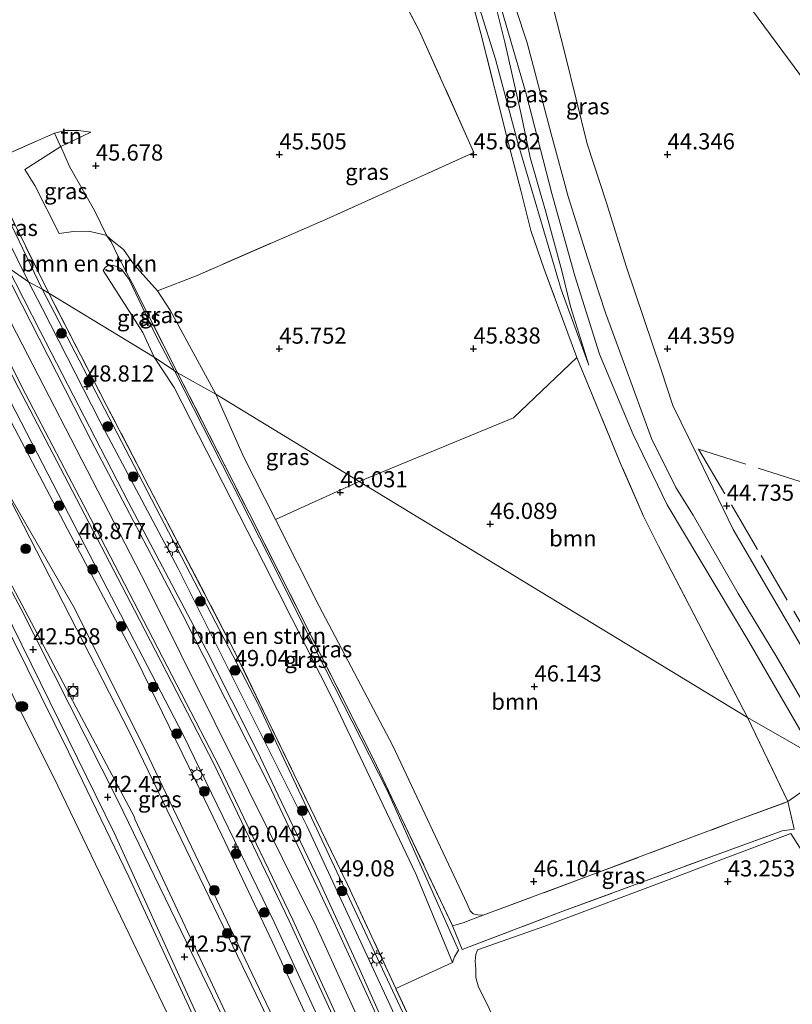
# Model space of a CAD drawing. Units: metres. Extents: x 175291 to 180010, y 318746 to 325002.
# Drawn here: x 175643 to 175762, y 320470 to 320622 of the extents above; entities that cross this region are included whole.
import ezdxf
from ezdxf.enums import TextEntityAlignment as Align

# ---------------------------------------------------------------- set-up
doc = ezdxf.new("R2010")
doc.units = ezdxf.units.M
doc.linetypes.add('IE-TERREINAFSCHEIDING', pattern=[10, 8, -2])
doc.layers.get('0').update_dxf_attribs({"lineweight": 25})
for name, color, linetype, lineweight in [('B-ME-GR-BOMENSTRUIKEN-GV-B6', 93, 'Continuous', 18), ('B-ME-GR-BOOM-GV-B6', 93, 'Continuous', 18), ('B-ME-GR-BOOM-S-B1', 93, 'Continuous', 18), ('B-ME-GW-HOOGTEPUNT-S-B1', 10, 'Continuous', 25), ('B-ME-GW-KRUINLIJN-L-B1', 93, 'Continuous', 18), ('B-ME-GW-TEENLIJN-L-B1', 93, 'Continuous', 18), ('B-ME-IE-GRASLAND-GV-B6', 93, 'Continuous', 18), ('B-ME-IE-GRONDWERKLIJN-GROND_INGERICHT-GV-B6', 253, 'Continuous', 18), ('B-ME-IE-HULPGEOMETRIE-L-B1', 53, 'Continuous', 18), ('B-ME-IE-MEUBILAIR_WEGMEUBILAIR-LICHTMAST-S-B1', 8, 'Continuous', 18), ('B-ME-IE-TERREINAFSCHEIDING-RASTERHEKWERK-L-B1', 8, 'IE-TERREINAFSCHEIDING', 18), ('B-ME-OB-WATERLIJN-L-B1', 133, 'OB-WATERLIJN', 18), ('B-ME-OG-WATER-GV-B6', 153, 'Continuous', 18), ('B-ME-VH-VERH_SOORT-BETON-OVERIG-GV-B6', 8, 'IE-TERREINAFSCHEIDING-NATUURLIJK-HOUTWAL', 18), ('B-ME-VH-VERH_SOORT-BITUMEN-GV-B6', 8, 'IE-TERREINAFSCHEIDING-NATUURLIJK-HOUTWAL', 18), ('B-ME-VH-VERH_SOORT-HALF_VERHARDING-GV-B6', 8, 'IE-TERREINAFSCHEIDING-NATUURLIJK-HOUTWAL', 18), ('B-ME-VV-BOLDER-S-B1', 213, 'Continuous', 18)]:
    doc.layers.add(name, color=color, linetype=linetype, lineweight=lineweight)
doc.styles.add('NLCS-ISO', font='NLCS-ISO.TTF')
doc.linetypes.add('IE-TERREINAFSCHEIDING-NATUURLIJK-HOUTWAL', pattern='A,7,-1.5,[67,NLCS.SHX,S=0.75,R=45,X=0,Y=0],-1.5,7,-1.5,[70,NLCS.SHX,S=0.75,R=0,X=0,Y=0],-1.5', length=20)
doc.linetypes.add('OB-WATERLIJN', pattern='A,10,[32,NLCS.SHX,S=2,R=0,X=0,Y=0],-12', length=22)

# ---------------------------------------------------------------- blocks, each defined once
blk = doc.blocks.new('bolder')
for p, q in [((-0.75, 0), (-1.25, 0)), ((-0.75, 0.75), (-0.75, -0.75)), ((0.75, 0.75), (-0.75, 0.75)), ((0.75, -0.75), (0.75, 0.75)), ((0.75, 0), (1.25, 0)), ((-0.75, -0.75), (0.75, -0.75))]:
    blk.add_line(p, q)
blk.add_circle((0, 0), 0.673)
blk = doc.blocks.new('boom')
blk.add_hatch(color=256).paths.add_polyline_path([(-0.75, 0, 1), (0.75, 0, 1)])
blk.add_circle((0, 0), 0.75)
blk = doc.blocks.new('hoogtepunt')
for p, q in [((-0.5, 0), (0.5, 0)), ((0, 0.5), (0, -0.5))]:
    blk.add_line(p, q)
blk = doc.blocks.new('lantaarnpaal')
for p, q in [((-0.75, 0), (-1.25, 0)), ((-0.88, 0.88), (-0.53, 0.53)), ((0, 0.75), (0, 1.25)), ((0.53, 0.53), (0.88, 0.88)), ((0.75, 0), (1.25, 0)), ((-0.53, -0.53), (-0.88, -0.88)), ((0, -0.75), (0, -1.25)), ((0.53, -0.53), (0.88, -0.88))]:
    blk.add_line(p, q)
blk.add_circle((0, 0), 0.75)

msp = doc.modelspace()

# ---------------------------------------------------------------- linework, layer by layer
at = {"layer": 'B-ME-GR-BOMENSTRUIKEN-GV-B6'}
for points in [[(175638.04, 320600.38, 48.18), (175648.33, 320604.93, 46.57), (175649.18, 320603.04, 46.08), (175649.26, 320602.86, 45.99)], [(175649.26, 320602.86, 45.99), (175643.72, 320599.29, 45.91), (175645.26, 320596.83, 45.9), (175649.05, 320589.44, 45.4), (175651.26, 320589.75, 45.4), (175653.56, 320589.78, 45.4), (175656.23, 320589.15, 45.42), (175656.39, 320589.08, 45.39), (175656.48, 320588.9, 45.35), (175657.09, 320588.11, 45.37), (175658.16, 320585.88, 44.71), (175660.29, 320581.72, 44.51), (175667.34, 320567.91, 43.59), (175666.84, 320568.2, 43.06), (175664.02, 320573.56, 43.19), (175659.85, 320582.31, 43.71), (175658.72, 320583.88, 43.71), (175658.02, 320584.26, 43.61), (175657.25, 320584.54, 43.61), (175656.52, 320584.43, 43.61), (175656.12, 320584.14, 43.61), (175655.84, 320583.68, 43.61), (175661.97, 320574.1, 43.31), (175663.72, 320570.31, 43.31), (175647.44, 320580.2, 48.22), (175638.51, 320598.18, 48.17)], [(175663.72, 320570.31, 43.31), (175666.8, 320565.6, 43.12), (175680.62, 320538.58, 43.36), (175691.55, 320516.98, 43.41), (175704.16, 320490.47, 43.38), (175709.85, 320476.77, 43.5), (175701.07, 320472.75, 48.66), (175693.65, 320488.7, 48.77), (175676.15, 320524.84, 48.63), (175656.34, 320562.86, 48.26), (175647.44, 320580.2, 48.22), (175663.72, 320570.31, 43.31)]]:
    msp.add_polyline3d(points, dxfattribs=at)
at = {"layer": 'B-ME-GR-BOOM-GV-B6'}
for points in [[(175755.42, 320514.64, 46.21), (175695.41, 320551.11, 45.67), (175719.28, 320560.93, 46.19), (175729.06, 320570.26, 46.06), (175735.92, 320553.62, 46.15), (175739.35, 320545.75, 46.18), (175741.69, 320541.09, 46.21), (175755.42, 320514.64, 46.21)], [(175755.42, 320514.64, 46.21), (175761.65, 320501.62, 46.12), (175753.67, 320498.68, 46.11), (175731.08, 320490.19, 46.18), (175714.57, 320484.07, 46.02), (175713.7, 320484.11, 46.03), (175713.04, 320484.3, 46.03), (175712.57, 320484.75, 46.03), (175712.11, 320485.84, 46.03), (175700.61, 320510.24, 45.98), (175689.24, 320531.85, 45.88), (175682.47, 320545.2, 45.53), (175695.41, 320551.11, 45.67), (175755.42, 320514.64, 46.21)]]:
    msp.add_polyline3d(points, dxfattribs=at)
at = {"layer": 'B-ME-GW-KRUINLIJN-L-B1'}
for points in [[(175622.96, 320845.53, 45.67), (175625.88, 320839.85, 45.67), (175629.87, 320829.9, 45.67), (175634.11, 320818.78, 45.71), (175639.33, 320806.52, 45.73), (175647.13, 320788.05, 45.65), (175657.03, 320766.15, 45.65), (175668.45, 320741.93, 45.77), (175678.55, 320720.35, 45.87), (175685.07, 320705.41, 45.93), (175691.92, 320687.35, 46.02), (175698.61, 320671.07, 46.1), (175706.59, 320653.33, 46.09), (175711.58, 320644.09, 45.99), (175714.1, 320635.48, 45.98), (175721.2, 320611, 46.01), (175725.18, 320595.61, 46.03), (175728.75, 320582.86, 46.02), (175732.57, 320570.77, 46.11), (175737.77, 320558.35, 46.15), (175743.03, 320547.5, 46.2), (175755.63, 320526.38, 46.21), (175765.96, 320508.6, 46.16)], [(175683.01, 320715.8, 45.83), (175686.97, 320706.1, 45.8), (175692.54, 320690.98, 45.97), (175697.16, 320679.69, 45.94), (175704.19, 320663.89, 46.05), (175710.14, 320651.45, 46), (175711.43, 320648.92, 45.99), (175712.11, 320646.93, 45.95), (175713.64, 320643.05, 45.96), (175714.35, 320640.55, 45.95), (175716.22, 320634.55, 45.97), (175721.37, 320618.88, 45.92), (175725.1, 320604.81, 45.96), (175727.7, 320595.11, 45.97), (175730.7, 320585.68, 45.92), (175733.5, 320577.18, 45.99), (175736.42, 320569.15, 46.02), (175740.59, 320557.76, 46.02), (175744.36, 320550.16, 46.08), (175747.02, 320545.88, 46.07), (175753.97, 320533.76, 46.21), (175759.81, 320524.2, 46.2), (175770.35, 320506.08, 46.27)], [(175730.9, 320569.07, 46.07), (175728.06, 320578.14, 45.98), (175726.74, 320583.63, 45.97), (175724.3, 320592.57, 45.98), (175721.83, 320601.14, 46), (175720.52, 320607.58, 46), (175717.91, 320619, 45.98), (175715.55, 320628.51, 46.01), (175713.83, 320634.43, 46.01), (175712.59, 320637.42, 46.01), (175711.09, 320641.21, 46.01), (175709.28, 320645.42, 46.01), (175707.22, 320650.58, 46.05), (175699.3, 320666.05, 46.17), (175693.16, 320681.19, 46.1), (175688.03, 320692.88, 46.08), (175682.71, 320705.85, 46.01), (175679.57, 320713.68, 45.98)], [(175752.52, 320628.88, 43.29), (175771.7, 320602.91, 43.68), (175779.11, 320593.27, 43.61), (175785.93, 320582.92, 43.49), (175793.31, 320572.18, 43.58), (175797.81, 320563.2, 43.45), (175799.33, 320558.63, 42.54), (175808.81, 320546.92, 42), (175817.92, 320541.01, 42.05), (175829.43, 320541.18, 41.99), (175834.58, 320542.95, 42.19), (175836.66, 320543.24, 42.19), (175845.33, 320542.92, 41.15), (175848.12, 320540.83, 40.94), (175852.64, 320537.38, 41.25), (175857.95, 320533.9, 41.24), (175863.84, 320529.95, 41.16), (175869.53, 320526.41, 41.14), (175875.61, 320524.09, 41), (175884.8, 320517.75, 41.15), (175892.84, 320514.07, 40.83), (175901.7, 320508.66, 40.47)], [(175758.98, 320256.79, 42.5), (175749.52, 320280.86, 42.46), (175742.25, 320299.3, 42.45), (175738.09, 320310.01, 42.43), (175731.52, 320326.16, 42.42), (175721.94, 320349.07, 42.43), (175716.36, 320361.89, 42.47), (175711.92, 320373.54, 42.5), (175704.09, 320391.47, 42.6), (175695.65, 320410.5, 42.49), (175687.49, 320429.9, 42.49), (175683.73, 320438.1, 42.42), (175676.05, 320454.85, 42.52), (175669.37, 320469.3, 42.49), (175659.8, 320490, 42.47), (175650.46, 320509.32, 42.49), (175639.87, 320530.68, 42.51), (175627.88, 320555.75, 42.61), (175623.89, 320563.98, 42.54), (175620.68, 320571.4, 42.53), (175616.37, 320581.83, 42.49), (175611.82, 320593.79, 42.49), (175607.51, 320604.47, 42.37)], [(175648.33, 320604.93, 46.57), (175649.98, 320605.31, 46.51), (175652.04, 320605.34, 46.38), (175653.9, 320605.07, 46.08)], [(175637.28, 320599.42, 48.42), (175639.78, 320594.46, 48.46), (175646.38, 320580.84, 48.54)], [(175694.07, 320454.05, 48.99), (175690.08, 320462.27, 48.99), (175681.96, 320479.99, 48.99), (175674.15, 320496.44, 49.03), (175670.08, 320504.89, 49.05), (175660.94, 320523.67, 48.95), (175650.83, 320542.75, 48.84), (175640.58, 320562.29, 48.83), (175633.77, 320575.99, 48.73), (175627.04, 320589.61, 48.61), (175625.07, 320593.41, 47.63)], [(175656.39, 320589.08, 45.39), (175656.23, 320589.15, 45.42), (175653.56, 320589.78, 45.4), (175651.26, 320589.75, 45.4), (175649.05, 320589.44, 45.4)], [(175635.7, 320587.02, 48.72), (175662.59, 320534.96, 49.05), (175688.8, 320482.27, 49.21), (175699.77, 320458.1, 49.21), (175723.23, 320404.47, 49.21), (175741.78, 320361.08, 49.25), (175762.01, 320312.28, 49.23), (175774.65, 320281.01, 49.28)], [(175646.38, 320580.84, 48.54), (175654.69, 320564.92, 48.68), (175679.84, 320516.57, 49.03), (175704.49, 320464.09, 49.05), (175735, 320393.8, 49.08), (175756.03, 320344, 49.14), (175770.26, 320308.7, 49.17)], [(175673.27, 320564.57, 45.56), (175666.25, 320577.45, 45.53), (175664.21, 320580.55, 45.53)], [(175714.57, 320484.07, 46.02), (175713.7, 320484.11, 46.03), (175713.04, 320484.3, 46.03), (175712.57, 320484.75, 46.03), (175712.11, 320485.84, 46.03), (175700.61, 320510.24, 45.98), (175689.24, 320531.85, 45.88), (175682.47, 320545.2, 45.53), (175677.52, 320554.98, 45.6), (175673.27, 320564.57, 45.56)], [(175689.03, 320451.64, 46.15), (175680.2, 320470.31, 46.05), (175659.9, 320512.34, 46.03), (175639.34, 320552.34, 46.03)], [(175710.75, 320478.69, 43.36), (175710.13, 320477.64, 43.37), (175709.85, 320476.77, 43.5)]]:
    msp.add_polyline3d(points, dxfattribs=at)
at = {"layer": 'B-ME-GW-TEENLIJN-L-B1'}
msp.add_line((175653.9, 320605.07, 46.08), (175649.26, 320602.86, 45.99), dxfattribs=at)
for points in [[(175778.46, 320500.71, 44.83), (175771.37, 320512.59, 44.83), (175753.23, 320543.7, 44.8), (175747.79, 320554.85, 44.8), (175743.88, 320562.84, 44.72), (175742.11, 320568.37, 44.6), (175736.7, 320584.36, 44.35), (175733.64, 320594.17, 44.32), (175730.62, 320603.3, 44.46), (175727.26, 320617.1, 44.4), (175723.21, 320632.91, 44.32), (175721.25, 320638.31, 44.33), (175718.3, 320647.18, 44.33), (175714, 320657.75, 44.3), (175706.7, 320672.52, 44.23), (175699.41, 320690.16, 44.09), (175696.69, 320700.9, 43.69), (175692.49, 320711.65, 43.42), (175690.65, 320717.06, 43.21), (175690.51, 320717.45, 43.19)], [(175678.31, 320712.9, 45.46), (175683.51, 320698.32, 45.24), (175693.99, 320667.68, 45.17), (175703.58, 320648.21, 45.18), (175708.34, 320639.39, 45.47), (175711.18, 320633.41, 45.68), (175714.07, 320624.08, 45.67), (175716.49, 320616.38, 45.67), (175719.91, 320603.45, 45.81), (175726.63, 320580.74, 45.78), (175730.9, 320569.07, 46.07)], [(175609.18, 320603.41, 42.48), (175614.2, 320590.28, 42.52), (175615.43, 320587.08, 42.52), (175618.88, 320579.21, 42.55), (175620.98, 320574.8, 42.55), (175623.87, 320569.68, 42.55), (175629.72, 320559.05, 42.67), (175640.3, 320537.63, 42.62), (175651.58, 320516.26, 42.56), (175660.67, 320499.22, 42.4), (175660.72, 320498.92, 42.41), (175678.97, 320460, 42.52), (175687.37, 320441.49, 42.5), (175696.08, 320421.21, 42.49), (175710.11, 320388.26, 42.49), (175725, 320353.81, 42.49), (175742.31, 320312.51, 42.46), (175757, 320274.18, 42.48), (175762.26, 320261.59, 42.48)], [(175649.05, 320589.44, 45.4), (175645.26, 320596.83, 45.9), (175643.72, 320599.29, 45.91), (175649.26, 320602.86, 45.99)], [(175663.72, 320570.31, 43.31), (175661.97, 320574.1, 43.31), (175655.84, 320583.68, 43.61), (175656.12, 320584.14, 43.61), (175656.52, 320584.43, 43.61), (175657.25, 320584.54, 43.61), (175658.02, 320584.26, 43.61), (175658.72, 320583.88, 43.71), (175659.85, 320582.31, 43.71), (175664.02, 320573.56, 43.19), (175666.84, 320568.2, 43.06)], [(175663.72, 320570.31, 43.31), (175666.8, 320565.6, 43.12), (175680.62, 320538.58, 43.36), (175691.55, 320516.98, 43.41), (175704.16, 320490.47, 43.38), (175709.85, 320476.77, 43.5)], [(175666.84, 320568.2, 43.06), (175672.8, 320556.53, 43.06), (175681.46, 320539.55, 43.27), (175690.21, 320522.09, 43.32), (175699.73, 320503.38, 43.27), (175710.75, 320478.69, 43.36)], [(175639.34, 320552.34, 46.03), (175651.46, 320531.42, 46.18), (175662.3, 320509.63, 46.12), (175689.84, 320452.02, 46.3)], [(175785.46, 320299.21, 43.6), (175766.15, 320349.14, 43.46), (175753.82, 320376.98, 43.66), (175748.43, 320389.16, 43.93), (175743.3, 320401.38, 44.05), (175740.33, 320409.66, 43.88), (175734.4, 320424.05, 43.31), (175727.22, 320442.38, 43.24), (175717.73, 320464.86, 43), (175715.17, 320470.33, 43), (175713.85, 320472.93, 43.01), (175713.46, 320474.42, 43.01), (175713.42, 320475.73, 42.95), (175713.34, 320476.96, 42.95), (175713.46, 320478, 42.95), (175713.7, 320478.7, 42.93), (175724.1, 320482.36, 42.89), (175744.14, 320489.91, 43.09), (175751.54, 320492.74, 43.23), (175762.13, 320496.68, 43.63), (175765.19, 320491.9, 43.75)]]:
    msp.add_polyline3d(points, dxfattribs=at)
at = {"layer": 'B-ME-IE-GRASLAND-GV-B6'}
for points in [[(175714, 320657.75, 44.3), (175706.7, 320672.52, 44.23), (175699.41, 320690.16, 44.09), (175696.69, 320700.9, 43.69), (175692.49, 320711.65, 43.42), (175690.65, 320717.06, 43.21), (175690.51, 320717.45, 43.19), (175690.98, 320717.5, 43.25), (175694.04, 320717.54, 42.52), (175696.86, 320710.21, 43.15), (175706.12, 320693.68, 43.16), (175720.07, 320672.72, 43.19), (175733.86, 320652.85, 43.29), (175752.52, 320628.88, 43.29), (175771.7, 320602.91, 43.68), (175779.11, 320593.27, 43.61), (175785.93, 320582.92, 43.49), (175793.31, 320572.18, 43.58), (175797.81, 320563.2, 43.45), (175799.33, 320558.63, 42.54), (175808.81, 320546.92, 42), (175817.92, 320541.01, 42.05), (175829.43, 320541.18, 41.99)], [(175829.43, 320541.18, 41.99), (175817.92, 320541.01, 42.05), (175808.81, 320546.92, 42), (175799.33, 320558.63, 42.54), (175797.81, 320563.2, 43.45), (175793.31, 320572.18, 43.58), (175785.93, 320582.92, 43.49), (175779.11, 320593.27, 43.61), (175771.7, 320602.91, 43.68), (175752.52, 320628.88, 43.29), (175733.86, 320652.85, 43.29), (175720.07, 320672.72, 43.19), (175706.12, 320693.68, 43.16)], [(175886.45, 320434.63, 43.08), (175810.63, 320475.05, 44.85), (175778.46, 320500.71, 44.83), (175771.37, 320512.59, 44.83), (175753.23, 320543.7, 44.8), (175747.79, 320554.85, 44.8), (175743.88, 320562.84, 44.72), (175742.11, 320568.37, 44.6), (175736.7, 320584.36, 44.35), (175733.64, 320594.17, 44.32), (175730.62, 320603.3, 44.46), (175727.26, 320617.1, 44.4), (175723.21, 320632.91, 44.32), (175721.25, 320638.31, 44.33), (175718.3, 320647.18, 44.33), (175714, 320657.75, 44.3)], [(175729.06, 320570.26, 46.06), (175719.28, 320560.93, 46.19), (175695.41, 320551.11, 45.67), (175673.27, 320564.57, 45.56), (175666.25, 320577.45, 45.53), (175664.21, 320580.55, 45.53), (175670.37, 320582.94, 45.73), (175690.92, 320591.9, 45.72), (175713.13, 320601.95, 45.67), (175704.7, 320620.78, 45.38), (175696.09, 320637.11, 45.2)], [(175716.22, 320634.55, 45.97), (175721.37, 320618.88, 45.92), (175725.1, 320604.81, 45.96), (175727.7, 320595.11, 45.97), (175730.7, 320585.68, 45.92), (175733.5, 320577.18, 45.99), (175736.42, 320569.15, 46.02), (175740.59, 320557.76, 46.02), (175744.36, 320550.16, 46.08), (175747.02, 320545.88, 46.07), (175753.97, 320533.76, 46.21), (175759.81, 320524.2, 46.2), (175770.35, 320506.08, 46.27), (175755.42, 320514.64, 46.21), (175741.69, 320541.09, 46.21), (175739.35, 320545.75, 46.18), (175735.92, 320553.62, 46.15), (175729.06, 320570.26, 46.06), (175724.02, 320583.92, 45.91), (175721.96, 320589.9, 45.89), (175720.4, 320596.04, 45.87), (175718.51, 320603.33, 45.87), (175714.21, 320620.31, 45.71), (175711.58, 320630.02, 45.87)], [(175723.21, 320632.91, 44.32), (175727.26, 320617.1, 44.4), (175730.62, 320603.3, 44.46), (175733.64, 320594.17, 44.32), (175736.7, 320584.36, 44.35), (175742.11, 320568.37, 44.6), (175743.88, 320562.84, 44.72), (175747.79, 320554.85, 44.8), (175753.23, 320543.7, 44.8), (175771.37, 320512.59, 44.83), (175778.46, 320500.71, 44.83), (175770.35, 320506.08, 46.27), (175759.81, 320524.2, 46.2), (175753.97, 320533.76, 46.21), (175747.02, 320545.88, 46.07), (175744.36, 320550.16, 46.08), (175740.59, 320557.76, 46.02), (175736.42, 320569.15, 46.02), (175733.5, 320577.18, 45.99), (175730.7, 320585.68, 45.92), (175727.7, 320595.11, 45.97), (175725.1, 320604.81, 45.96), (175721.37, 320618.88, 45.92), (175716.22, 320634.55, 45.97)], [(175711.58, 320630.02, 45.87), (175714.21, 320620.31, 45.71), (175718.51, 320603.33, 45.87), (175720.4, 320596.04, 45.87), (175721.96, 320589.9, 45.89), (175724.02, 320583.92, 45.91), (175729.06, 320570.26, 46.06)], [(175715.55, 320628.51, 46.01), (175717.91, 320619, 45.98), (175720.52, 320607.58, 46), (175721.83, 320601.14, 46), (175724.3, 320592.57, 45.98), (175726.74, 320583.63, 45.97), (175728.06, 320578.14, 45.98), (175730.9, 320569.07, 46.07), (175726.63, 320580.74, 45.78), (175719.91, 320603.45, 45.81), (175716.49, 320616.38, 45.67), (175714.07, 320624.08, 45.67)], [(175714.07, 320624.08, 45.67), (175716.49, 320616.38, 45.67), (175719.91, 320603.45, 45.81), (175726.63, 320580.74, 45.78), (175730.9, 320569.07, 46.07), (175728.06, 320578.14, 45.98), (175726.74, 320583.63, 45.97), (175724.3, 320592.57, 45.98), (175721.83, 320601.14, 46), (175720.52, 320607.58, 46), (175717.91, 320619, 45.98), (175715.55, 320628.51, 46.01)], [(175638.04, 320600.38, 48.18), (175637.28, 320599.42, 48.42), (175639.78, 320594.46, 48.46), (175646.38, 320580.84, 48.54), (175644.31, 320581.94, 48.66), (175637.21, 320596.15, 48.42), (175631.04, 320608.95, 48.41), (175628.98, 320613.91, 48.33), (175628.27, 320615.64, 48.28), (175628.57, 320616.32, 48.28), (175628.59, 320616.43, 48.27), (175628.81, 320617.43, 48.17), (175629.03, 320618.4, 48.05), (175629.54, 320618.9, 47.94), (175630.74, 320619.67, 47.76), (175631.07, 320619.12, 47.84), (175630.66, 320618.12, 47.95), (175638.04, 320600.38, 48.18)], [(175603.58, 320606.97, 40.17), (175607.51, 320604.47, 42.37), (175611.82, 320593.79, 42.49), (175616.37, 320581.83, 42.49), (175620.68, 320571.4, 42.53), (175623.89, 320563.98, 42.54), (175627.88, 320555.75, 42.61), (175639.87, 320530.68, 42.51), (175650.46, 320509.32, 42.49), (175659.8, 320490, 42.47), (175669.37, 320469.3, 42.49), (175676.05, 320454.85, 42.52), (175683.73, 320438.1, 42.42), (175687.49, 320429.9, 42.49), (175695.65, 320410.5, 42.49), (175704.09, 320391.47, 42.6), (175711.92, 320373.54, 42.5)], [(175710.27, 320367.36, 40.17), (175691.26, 320411.51, 40.17), (175684.38, 320428.05, 40.17), (175676.98, 320444.33, 40.17), (175668.33, 320463.48, 40.17), (175659.17, 320482.54, 40.17), (175648.81, 320504.06, 40.17), (175641.85, 320518.02, 40.17), (175634.97, 320533.07, 40.17), (175630.43, 320542.68, 40.17), (175626.42, 320550.95, 40.17), (175621.92, 320560.24, 40.17), (175619.38, 320565.76, 40.17), (175616.63, 320574.48, 40.17), (175609.11, 320593.11, 40.17), (175603.58, 320606.97, 40.17)], [(175725, 320353.81, 42.49), (175710.11, 320388.26, 42.49), (175696.08, 320421.21, 42.49), (175687.37, 320441.49, 42.5), (175678.97, 320460, 42.52), (175660.72, 320498.92, 42.41), (175660.67, 320499.22, 42.4), (175651.58, 320516.26, 42.56), (175640.3, 320537.63, 42.62), (175629.72, 320559.05, 42.67), (175623.87, 320569.68, 42.55), (175620.98, 320574.8, 42.55), (175618.88, 320579.21, 42.55), (175615.43, 320587.08, 42.52), (175614.2, 320590.28, 42.52), (175609.18, 320603.41, 42.48), (175612.48, 320601.03, 43.62)], [(175649.26, 320602.86, 45.99), (175650.61, 320599.75, 45.55), (175654.48, 320592.96, 45.37), (175656.39, 320589.08, 45.39), (175656.23, 320589.15, 45.42), (175653.56, 320589.78, 45.4), (175651.26, 320589.75, 45.4), (175649.05, 320589.44, 45.4), (175645.26, 320596.83, 45.9), (175643.72, 320599.29, 45.91), (175649.26, 320602.86, 45.99)], [(175647.44, 320580.2, 48.22), (175646.38, 320580.84, 48.54), (175639.78, 320594.46, 48.46), (175637.28, 320599.42, 48.42), (175638.04, 320600.38, 48.18), (175638.51, 320598.18, 48.17), (175647.44, 320580.2, 48.22)], [(175664.21, 320580.55, 45.53), (175666.25, 320577.45, 45.53), (175673.27, 320564.57, 45.56), (175667.34, 320567.91, 43.59), (175660.29, 320581.72, 44.51), (175658.16, 320585.88, 44.71), (175657.09, 320588.11, 45.37), (175656.48, 320588.9, 45.35), (175656.39, 320589.08, 45.39), (175657.27, 320588.31, 45.41), (175658.97, 320586.94, 45.47), (175660.64, 320584.58, 45.51), (175664.21, 320580.55, 45.53)], [(175664.02, 320573.56, 43.19), (175666.84, 320568.2, 43.06), (175663.72, 320570.31, 43.31), (175661.97, 320574.1, 43.31), (175655.84, 320583.68, 43.61), (175656.12, 320584.14, 43.61), (175656.52, 320584.43, 43.61), (175657.25, 320584.54, 43.61), (175658.02, 320584.26, 43.61), (175658.72, 320583.88, 43.71), (175659.85, 320582.31, 43.71), (175664.02, 320573.56, 43.19)], [(175646.38, 320580.84, 48.54), (175654.69, 320564.92, 48.68), (175679.84, 320516.57, 49.03), (175704.49, 320464.09, 49.05), (175735, 320393.8, 49.08), (175756.03, 320344, 49.14), (175770.26, 320308.7, 49.17), (175778.56, 320287.95, 49.29), (175777.91, 320286.73, 49.22), (175768.07, 320311.3, 49.2), (175759.45, 320332.61, 49.17), (175751.85, 320350.89, 49.17), (175745.45, 320366.2, 49.17), (175735.49, 320389.27, 49.17), (175722.76, 320419.31, 49.12), (175710.59, 320447.04, 49.13), (175700.31, 320469.89, 49.13), (175687.31, 320497.86, 49.14), (175667.44, 320537.65, 48.91), (175655.35, 320560.3, 48.83), (175646.4, 320577.9, 48.67), (175644.31, 320581.94, 48.66), (175646.38, 320580.84, 48.54)], [(175647.44, 320580.2, 48.22), (175656.34, 320562.86, 48.26), (175676.15, 320524.84, 48.63), (175693.65, 320488.7, 48.77), (175701.07, 320472.75, 48.66), (175708.68, 320456.38, 48.54), (175721.03, 320427.44, 48.71), (175734.55, 320396.57, 48.78), (175746.45, 320368.93, 48.75), (175757.64, 320343.06, 48.74), (175771.77, 320306.39, 48.77), (175779.05, 320288.74, 48.86), (175778.56, 320287.95, 49.29), (175770.26, 320308.7, 49.17), (175756.03, 320344, 49.14), (175735, 320393.8, 49.08), (175704.49, 320464.09, 49.05), (175679.84, 320516.57, 49.03), (175654.69, 320564.92, 48.68), (175646.38, 320580.84, 48.54), (175647.44, 320580.2, 48.22)], [(175666.84, 320568.2, 43.06), (175672.8, 320556.53, 43.06), (175681.46, 320539.55, 43.27), (175690.21, 320522.09, 43.32), (175699.73, 320503.38, 43.27), (175710.75, 320478.69, 43.36), (175710.13, 320477.64, 43.37), (175709.85, 320476.77, 43.5), (175704.16, 320490.47, 43.38), (175691.55, 320516.98, 43.41), (175680.62, 320538.58, 43.36), (175666.8, 320565.6, 43.12), (175663.72, 320570.31, 43.31), (175666.84, 320568.2, 43.06)], [(175746.45, 320368.93, 48.75), (175734.55, 320396.57, 48.78), (175721.03, 320427.44, 48.71), (175708.68, 320456.38, 48.54), (175701.07, 320472.75, 48.66), (175709.85, 320476.77, 43.5), (175710.13, 320477.64, 43.37), (175710.75, 320478.69, 43.36), (175699.73, 320503.38, 43.27), (175690.21, 320522.09, 43.32), (175681.46, 320539.55, 43.27), (175672.8, 320556.53, 43.06), (175666.84, 320568.2, 43.06), (175667.34, 320567.91, 43.59)], [(175667.34, 320567.91, 43.59), (175678.4, 320546.18, 43.65), (175697.66, 320508.09, 44.14), (175709.85, 320482.42, 44.14), (175711.33, 320478.77, 43.6), (175726.89, 320484.67, 43.68), (175751.48, 320493.73, 43.9), (175760.79, 320497.09, 44.3), (175762.65, 320497.38, 44.28), (175761.65, 320501.62, 46.12), (175764.92, 320503.9, 45.87), (175766.66, 320503.42, 45.93), (175769.09, 320500.04, 46.05), (175776.78, 320486.48, 46.07), (175789.52, 320463.81, 46.1), (175799.49, 320444.44, 45.93), (175812.87, 320419.25, 45.88), (175826.65, 320392.91, 45.75)], [(175673.27, 320564.57, 45.56), (175677.52, 320554.98, 45.6), (175682.47, 320545.2, 45.53), (175689.24, 320531.85, 45.88), (175700.61, 320510.24, 45.98), (175712.11, 320485.84, 46.03), (175712.57, 320484.75, 46.03), (175713.04, 320484.3, 46.03), (175713.7, 320484.11, 46.03), (175714.57, 320484.07, 46.02), (175712.93, 320483.46, 46), (175711.5, 320482.88, 45.08), (175709.85, 320482.42, 44.14), (175697.66, 320508.09, 44.14), (175678.4, 320546.18, 43.65), (175667.34, 320567.91, 43.59), (175673.27, 320564.57, 45.56)], [(175695.41, 320551.11, 45.67), (175682.47, 320545.2, 45.53), (175677.52, 320554.98, 45.6), (175673.27, 320564.57, 45.56), (175695.41, 320551.11, 45.67)], [(175640.58, 320562.29, 48.83), (175650.83, 320542.75, 48.84), (175660.94, 320523.67, 48.95), (175670.08, 320504.89, 49.05), (175674.15, 320496.44, 49.03), (175681.96, 320479.99, 48.99), (175690.08, 320462.27, 48.99), (175694.07, 320454.05, 48.99), (175689.84, 320452.02, 46.3), (175662.3, 320509.63, 46.12), (175651.46, 320531.42, 46.18), (175639.34, 320552.34, 46.03), (175659.9, 320512.34, 46.03), (175680.2, 320470.31, 46.05), (175689.03, 320451.64, 46.15), (175684.37, 320449.41, 42.76), (175684.92, 320448.24, 42.77), (175689.47, 320450.42, 46.19), (175710.57, 320400.94, 46.06), (175719.66, 320376.8, 45.87)], [(175694.56, 320452.85, 48.99), (175695.15, 320453.13, 48.84), (175694.6, 320454.3, 48.85), (175694.07, 320454.05, 48.99), (175690.08, 320462.27, 48.99), (175681.96, 320479.99, 48.99), (175674.15, 320496.44, 49.03), (175670.08, 320504.89, 49.05), (175660.94, 320523.67, 48.95), (175650.83, 320542.75, 48.84), (175640.58, 320562.29, 48.83)], [(175642.34, 320561.88, 48.73), (175653.02, 320541.19, 48.88), (175668.22, 320511.95, 49.04), (175682.28, 320483.01, 49.06), (175693.04, 320459.66, 49.14), (175707.47, 320426.53, 49.11), (175717.1, 320404.58, 49.13), (175739.29, 320352.84, 49.19)], [(175689.03, 320451.64, 46.15), (175680.2, 320470.31, 46.05), (175659.9, 320512.34, 46.03), (175639.34, 320552.34, 46.03), (175651.46, 320531.42, 46.18), (175662.3, 320509.63, 46.12), (175689.84, 320452.02, 46.3), (175689.03, 320451.64, 46.15)], [(175724.67, 320352.2, 42.5), (175713.08, 320379.5, 42.54), (175698.17, 320414.04, 42.55), (175687.43, 320439.18, 42.51), (175675.13, 320466.63, 42.58), (175658.11, 320501.77, 42.57), (175643.14, 320531.34, 42.6), (175635.13, 320546.41, 42.65)], [(175640.3, 320537.63, 42.62), (175651.58, 320516.26, 42.56), (175660.67, 320499.22, 42.4), (175660.72, 320498.92, 42.41), (175678.97, 320460, 42.52), (175687.37, 320441.49, 42.5), (175696.08, 320421.21, 42.49), (175710.11, 320388.26, 42.49), (175725, 320353.81, 42.49)], [(175638.93, 320534.57, 42.59), (175657.58, 320496.72, 42.53), (175669.4, 320470.74, 42.52), (175677.7, 320452.8, 42.56), (175686.41, 320433.78, 42.52), (175695.08, 320413.43, 42.54), (175704.72, 320392, 42.64), (175712.97, 320372.99, 42.54)], [(175711.92, 320373.54, 42.5), (175704.09, 320391.47, 42.6), (175695.65, 320410.5, 42.49), (175687.49, 320429.9, 42.49), (175683.73, 320438.1, 42.42), (175676.05, 320454.85, 42.52), (175669.37, 320469.3, 42.49), (175659.8, 320490, 42.47), (175650.46, 320509.32, 42.49), (175639.87, 320530.68, 42.51)], [(175826.65, 320392.91, 45.75), (175812.87, 320419.25, 45.88), (175799.49, 320444.44, 45.93), (175789.52, 320463.81, 46.1), (175776.78, 320486.48, 46.07), (175769.09, 320500.04, 46.05), (175766.66, 320503.42, 45.93), (175764.92, 320503.9, 45.87), (175761.65, 320501.62, 46.12), (175755.42, 320514.64, 46.21), (175770.35, 320506.08, 46.27), (175780.19, 320488.59, 46.11), (175791.98, 320467.13, 46.14), (175809.3, 320432.74, 45.99), (175828.97, 320395.27, 45.9)], [(175714.57, 320484.07, 46.02), (175731.08, 320490.19, 46.18), (175753.67, 320498.68, 46.11), (175761.65, 320501.62, 46.12), (175762.65, 320497.38, 44.28), (175760.79, 320497.09, 44.3), (175751.48, 320493.73, 43.9), (175726.89, 320484.67, 43.68), (175711.33, 320478.77, 43.6), (175709.85, 320482.42, 44.14), (175711.5, 320482.88, 45.08), (175712.93, 320483.46, 46), (175714.57, 320484.07, 46.02)], [(175822.22, 320382.68, 43.87), (175818.04, 320390.95, 43.87), (175808.87, 320408.29, 43.8), (175791.84, 320440.82, 43.76), (175776.78, 320469.47, 43.72), (175765.19, 320491.9, 43.75), (175762.13, 320496.68, 43.63), (175751.54, 320492.74, 43.23), (175744.14, 320489.91, 43.09), (175724.1, 320482.36, 42.89), (175713.7, 320478.7, 42.93), (175713.46, 320478, 42.95), (175713.34, 320476.96, 42.95), (175713.42, 320475.73, 42.95), (175713.46, 320474.42, 43.01), (175713.85, 320472.93, 43.01), (175715.17, 320470.33, 43), (175717.73, 320464.86, 43), (175727.22, 320442.38, 43.24), (175734.4, 320424.05, 43.31), (175740.33, 320409.66, 43.88), (175743.3, 320401.38, 44.05), (175748.43, 320389.16, 43.93), (175753.82, 320376.98, 43.66)]]:
    msp.add_polyline3d(points, dxfattribs=at)
at = {"layer": 'B-ME-IE-GRONDWERKLIJN-GROND_INGERICHT-GV-B6'}
for points in [[(175696.09, 320637.11, 45.2), (175704.7, 320620.78, 45.38), (175713.13, 320601.95, 45.67), (175690.92, 320591.9, 45.72), (175670.37, 320582.94, 45.73), (175664.21, 320580.55, 45.53), (175660.64, 320584.58, 45.51), (175658.97, 320586.94, 45.47), (175657.27, 320588.31, 45.41), (175656.39, 320589.08, 45.39), (175654.48, 320592.96, 45.37), (175650.61, 320599.75, 45.55), (175649.26, 320602.86, 45.99), (175653.9, 320605.07, 46.08), (175652.04, 320605.34, 46.38), (175649.98, 320605.31, 46.51), (175648.33, 320604.93, 46.57), (175638.04, 320600.38, 48.18), (175630.66, 320618.12, 47.95), (175631.07, 320619.12, 47.84), (175630.74, 320619.67, 47.76), (175630.42, 320620.21, 47.77), (175627.94, 320624.91, 47.98)], [(175653.9, 320605.07, 46.08), (175649.26, 320602.86, 45.99), (175649.18, 320603.04, 46.08), (175648.33, 320604.93, 46.57), (175649.98, 320605.31, 46.51), (175652.04, 320605.34, 46.38), (175653.9, 320605.07, 46.08)], [(175753.82, 320376.98, 43.66), (175748.43, 320389.16, 43.93), (175743.3, 320401.38, 44.05), (175740.33, 320409.66, 43.88), (175734.4, 320424.05, 43.31), (175727.22, 320442.38, 43.24), (175717.73, 320464.86, 43), (175715.17, 320470.33, 43), (175713.85, 320472.93, 43.01), (175713.46, 320474.42, 43.01), (175713.42, 320475.73, 42.95), (175713.34, 320476.96, 42.95), (175713.46, 320478, 42.95), (175713.7, 320478.7, 42.93), (175724.1, 320482.36, 42.89), (175744.14, 320489.91, 43.09), (175751.54, 320492.74, 43.23), (175762.13, 320496.68, 43.63), (175765.19, 320491.9, 43.75), (175776.78, 320469.47, 43.72), (175791.84, 320440.82, 43.76), (175808.87, 320408.29, 43.8), (175818.04, 320390.95, 43.87), (175822.22, 320382.68, 43.87)]]:
    msp.add_polyline3d(points, dxfattribs=at)
at = {"layer": 'B-ME-IE-HULPGEOMETRIE-L-B1'}
msp.add_polyline3d([(175641.03, 320584.2, 48.71), (175644.31, 320581.94, 48.66), (175646.38, 320580.84, 48.54), (175647.44, 320580.2, 48.22), (175663.72, 320570.31, 43.31), (175666.84, 320568.2, 43.06), (175667.34, 320567.91, 43.59), (175673.27, 320564.57, 45.56), (175695.41, 320551.11, 45.67), (175755.42, 320514.64, 46.21), (175770.35, 320506.08, 46.27), (175778.46, 320500.71, 44.83), (175810.63, 320475.05, 44.85)], dxfattribs=at)
at = {"layer": 'B-ME-IE-TERREINAFSCHEIDING-RASTERHEKWERK-L-B1'}
for p, q in [((175638.04, 320600.38, 48.18), (175648.33, 320604.93, 46.57)), ((175761.65, 320501.62, 46.12), (175755.42, 320514.64, 46.21)), ((175762.65, 320497.38, 44.28), (175761.65, 320501.62, 46.12))]:
    msp.add_line(p, q, dxfattribs=at)
for points in [[(175755.42, 320514.64, 46.21), (175741.69, 320541.09, 46.21), (175739.35, 320545.75, 46.18), (175735.92, 320553.62, 46.15), (175729.06, 320570.26, 46.06), (175724.02, 320583.92, 45.91), (175721.96, 320589.9, 45.89), (175720.4, 320596.04, 45.87), (175718.51, 320603.33, 45.87), (175714.21, 320620.31, 45.71), (175711.58, 320630.02, 45.87), (175709.72, 320634.72, 45.76), (175707.45, 320639.6, 45.6), (175703.61, 320646.79, 45.55)], [(175696.09, 320637.11, 45.2), (175704.7, 320620.78, 45.38), (175713.13, 320601.95, 45.67), (175690.92, 320591.9, 45.72), (175670.37, 320582.94, 45.73), (175664.21, 320580.55, 45.53)], [(175648.33, 320604.93, 46.57), (175649.18, 320603.04, 46.08), (175649.26, 320602.86, 45.99)], [(175656.39, 320589.08, 45.39), (175654.48, 320592.96, 45.37), (175650.61, 320599.75, 45.55), (175649.26, 320602.86, 45.99)], [(175647.44, 320580.2, 48.22), (175638.51, 320598.18, 48.17), (175638.04, 320600.38, 48.18)], [(175656.39, 320589.08, 45.39), (175657.27, 320588.31, 45.41), (175658.97, 320586.94, 45.47), (175660.64, 320584.58, 45.51), (175664.21, 320580.55, 45.53)], [(175667.34, 320567.91, 43.59), (175660.29, 320581.72, 44.51), (175658.16, 320585.88, 44.71), (175657.09, 320588.11, 45.37), (175656.48, 320588.9, 45.35), (175656.39, 320589.08, 45.39)], [(175779.05, 320288.74, 48.86), (175771.77, 320306.39, 48.77), (175757.64, 320343.06, 48.74), (175746.45, 320368.93, 48.75), (175734.55, 320396.57, 48.78), (175721.03, 320427.44, 48.71), (175708.68, 320456.38, 48.54), (175701.07, 320472.75, 48.66), (175693.65, 320488.7, 48.77), (175676.15, 320524.84, 48.63), (175656.34, 320562.86, 48.26), (175647.44, 320580.2, 48.22)], [(175667.34, 320567.91, 43.59), (175678.4, 320546.18, 43.65), (175697.66, 320508.09, 44.14), (175709.85, 320482.42, 44.14)], [(175824.65, 320531.26, 43.66), (175822.66, 320531.92, 43.79), (175813.32, 320534.95, 43.51), (175798.16, 320539.9, 44.46), (175782.75, 320544.87, 44.6), (175764.7, 320550.74, 44.46), (175747.87, 320556.09, 44.77), (175757.52, 320539.67, 44.69), (175766.44, 320524.52, 44.86), (175775.08, 320509.39, 44.81), (175770.35, 320506.08, 46.27)], [(175823.42, 320380.13, 44.31), (175829.06, 320383.15, 45.51), (175830.46, 320384.21, 45.63), (175830.61, 320385.39, 45.61), (175826.65, 320392.91, 45.75), (175812.87, 320419.25, 45.88), (175799.49, 320444.44, 45.93), (175789.52, 320463.81, 46.1), (175776.78, 320486.48, 46.07), (175769.09, 320500.04, 46.05), (175766.66, 320503.42, 45.93), (175764.92, 320503.9, 45.87), (175761.65, 320501.62, 46.12)], [(175714.57, 320484.07, 46.02), (175731.08, 320490.19, 46.18), (175753.67, 320498.68, 46.11), (175761.65, 320501.62, 46.12)], [(175709.85, 320482.42, 44.14), (175711.33, 320478.77, 43.6), (175726.89, 320484.67, 43.68), (175751.48, 320493.73, 43.9), (175760.79, 320497.09, 44.3), (175762.65, 320497.38, 44.28)], [(175709.85, 320482.42, 44.14), (175711.5, 320482.88, 45.08), (175712.93, 320483.46, 46), (175714.57, 320484.07, 46.02)]]:
    msp.add_polyline3d(points, dxfattribs=at)
at = {"layer": 'B-ME-OB-WATERLIJN-L-B1'}
msp.add_polyline3d([(175603.58, 320606.97, 40.17), (175609.11, 320593.11, 40.17), (175616.63, 320574.48, 40.17), (175619.38, 320565.76, 40.17), (175621.92, 320560.24, 40.17), (175626.42, 320550.95, 40.17), (175630.43, 320542.68, 40.17), (175634.97, 320533.07, 40.17), (175641.85, 320518.02, 40.17), (175648.81, 320504.06, 40.17), (175659.17, 320482.54, 40.17), (175668.33, 320463.48, 40.17), (175676.98, 320444.33, 40.17), (175684.38, 320428.05, 40.17), (175691.26, 320411.51, 40.17), (175710.27, 320367.36, 40.17), (175723.47, 320335.46, 40.17), (175735.83, 320306.23, 40.17), (175751.82, 320266.07, 40.17), (175756.87, 320253.41, 40.17)], dxfattribs=at)
at = {"layer": 'B-ME-OG-WATER-GV-B6'}
msp.add_polyline3d([(175682.69, 320333.58, 40.18), (175662.07, 320384.38, 40.18), (175641.28, 320437.51, 40.18), (175623.84, 320482.24, 40.18), (175585.02, 320582.25, 40.18), (175566.09, 320629.59, 40.18), (175603.58, 320606.97, 40.17), (175609.11, 320593.11, 40.17), (175616.63, 320574.48, 40.17), (175619.38, 320565.76, 40.17), (175621.92, 320560.24, 40.17), (175626.42, 320550.95, 40.17), (175630.43, 320542.68, 40.17), (175634.97, 320533.07, 40.17), (175641.85, 320518.02, 40.17), (175648.81, 320504.06, 40.17), (175659.17, 320482.54, 40.17), (175668.33, 320463.48, 40.17), (175676.98, 320444.33, 40.17), (175684.38, 320428.05, 40.17), (175691.26, 320411.51, 40.17), (175710.27, 320367.36, 40.17)], dxfattribs=at)
at = {"layer": 'B-ME-VH-VERH_SOORT-BETON-OVERIG-GV-B6'}
for points in [[(175740.74, 320354.8, 49.17), (175727.96, 320384.74, 49.25), (175718.1, 320407.67, 49.17), (175706.41, 320434.38, 49.17), (175695.02, 320460.41, 49.17), (175684.58, 320483.19, 49.18), (175672.92, 320507.46, 49.18), (175660.68, 320531.19, 48.97), (175650.4, 320550.89, 48.88), (175642.75, 320565.59, 48.77), (175635.18, 320580.42, 48.74), (175630.12, 320590.57, 48.64), (175631.11, 320590.03, 48.66), (175643.33, 320565.63, 48.85), (175653.96, 320545.22, 48.95), (175673.82, 320506.94, 49.21), (175685.13, 320483.36, 49.21), (175695.43, 320460.78, 49.2), (175708.32, 320431.4, 49.2), (175721.49, 320401.2, 49.25), (175736.97, 320365.12, 49.24)], [(175750.31, 320347.95, 49.24), (175727.83, 320400.73, 49.24), (175712.37, 320436.39, 49.2), (175699.97, 320464.43, 49.23), (175691.49, 320483.01, 49.22), (175681.44, 320504.26, 49.21), (175668.04, 320530.63, 49.06), (175653.98, 320557.44, 48.92), (175643.24, 320578.42, 48.75), (175640.09, 320584.65, 48.72)], [(175641.03, 320584.2, 48.71), (175646.08, 320574.31, 48.75), (175659.71, 320547.97, 48.9), (175671.75, 320525.12, 49.08), (175679.69, 320509.35, 49.2), (175682.89, 320502.64, 49.15), (175689.23, 320489.36, 49.16), (175695.37, 320476, 49.21), (175699.44, 320466.85, 49.19), (175707.63, 320448.66, 49.2), (175715.67, 320430.13, 49.21), (175723.52, 320411.93, 49.23), (175727.53, 320402.82, 49.22), (175731.85, 320393, 49.21), (175743.02, 320367.14, 49.24)]]:
    msp.add_polyline3d(points, dxfattribs=at)
at = {"layer": 'B-ME-VH-VERH_SOORT-BITUMEN-GV-B6'}
for points in [[(175624.45, 320624.45, 48.3), (175628.27, 320615.64, 48.28), (175628.98, 320613.91, 48.33), (175631.04, 320608.95, 48.41), (175637.21, 320596.15, 48.42), (175644.31, 320581.94, 48.66), (175641.03, 320584.2, 48.71), (175633.96, 320598.06, 48.46), (175633.55, 320597.83, 48.46), (175629.7, 320605.66, 48.46), (175626.4, 320613.02, 48.4), (175623.8, 320618.88, 48.41), (175621.29, 320624.87, 48.34)], [(175739.29, 320352.84, 49.19), (175717.1, 320404.58, 49.13), (175707.47, 320426.53, 49.11), (175693.04, 320459.66, 49.14), (175682.28, 320483.01, 49.06), (175668.22, 320511.95, 49.04), (175653.02, 320541.19, 48.88), (175642.34, 320561.88, 48.73), (175634.67, 320576.72, 48.7), (175630.52, 320584.89, 48.63), (175628.04, 320589.52, 48.62), (175626.75, 320592.25, 48.58), (175630.12, 320590.57, 48.64), (175635.18, 320580.42, 48.74), (175642.75, 320565.59, 48.77), (175650.4, 320550.89, 48.88), (175660.68, 320531.19, 48.97), (175672.92, 320507.46, 49.18), (175684.58, 320483.19, 49.18), (175695.02, 320460.41, 49.17), (175706.41, 320434.38, 49.17), (175718.1, 320407.67, 49.17), (175727.96, 320384.74, 49.25), (175740.74, 320354.8, 49.17)], [(175736.97, 320365.12, 49.24), (175721.49, 320401.2, 49.25), (175708.32, 320431.4, 49.2), (175695.43, 320460.78, 49.2), (175685.13, 320483.36, 49.21), (175673.82, 320506.94, 49.21), (175653.96, 320545.22, 48.95), (175643.33, 320565.63, 48.85), (175631.11, 320590.03, 48.66), (175640.09, 320584.65, 48.72), (175643.24, 320578.42, 48.75), (175653.98, 320557.44, 48.92), (175668.04, 320530.63, 49.06), (175681.44, 320504.26, 49.21), (175691.49, 320483.01, 49.22), (175699.97, 320464.43, 49.23), (175712.37, 320436.39, 49.2), (175727.83, 320400.73, 49.24), (175750.31, 320347.95, 49.24)], [(175699.44, 320466.85, 49.19), (175695.37, 320476, 49.21), (175689.23, 320489.36, 49.16), (175682.89, 320502.64, 49.15), (175679.69, 320509.35, 49.2), (175671.75, 320525.12, 49.08), (175659.71, 320547.97, 48.9), (175646.08, 320574.31, 48.75), (175641.03, 320584.2, 48.71), (175644.31, 320581.94, 48.66), (175646.4, 320577.9, 48.67), (175655.35, 320560.3, 48.83), (175667.44, 320537.65, 48.91), (175687.31, 320497.86, 49.14), (175700.31, 320469.89, 49.13)]]:
    msp.add_polyline3d(points, dxfattribs=at)
at = {"layer": 'B-ME-VH-VERH_SOORT-HALF_VERHARDING-GV-B6'}
msp.add_polyline3d([(175712.97, 320372.99, 42.54), (175704.72, 320392, 42.64), (175695.08, 320413.43, 42.54), (175686.41, 320433.78, 42.52), (175677.7, 320452.8, 42.56), (175669.4, 320470.74, 42.52), (175657.58, 320496.72, 42.53), (175638.93, 320534.57, 42.59), (175630.04, 320553.19, 42.64), (175630.56, 320553.44, 42.66), (175635.13, 320546.41, 42.65), (175643.14, 320531.34, 42.6), (175658.11, 320501.77, 42.57), (175675.13, 320466.63, 42.58), (175687.43, 320439.18, 42.51), (175698.17, 320414.04, 42.55), (175713.08, 320379.5, 42.54), (175724.67, 320352.2, 42.5)], dxfattribs=at)

# ---------------------------------------------------------------- block references
at = {"layer": 'B-ME-GR-BOOM-S-B1', "rotation": 90}
for p in [(175649.39, 320573.99, 48.53), (175653.61, 320566.59, 48.48), (175656.52, 320559.59, 48.52), (175644.56, 320556.12, 48.76), (175660.47, 320551.84, 48.62), (175649.03, 320547.34, 48.76), (175643.84, 320540.69, 45.19), (175654.21, 320537.51, 48.78), (175670.87, 320532.58, 48.73), (175658.62, 320528.71, 48.8), (175676.21, 320521.89, 48.76), (175663.58, 320519.32, 48.82), (175643.06, 320516.32, 40.79), (175643.42, 320516.32, 41.1), (175667.21, 320512.12, 48.88), (175681.46, 320511.4, 48.8), (175671.47, 320503.2, 48.86), (175686.61, 320500.22, 48.87), (175676.35, 320493.56, 48.98), (175673.02, 320487.92, 46.45), (175692.76, 320487.79, 49.02), (175680.73, 320484.49, 48.93), (175675.04, 320481.26, 46.23), (175684.45, 320475.75, 48.87)]:
    msp.add_blockref('boom', p, dxfattribs=at)
at = {"layer": 'B-ME-GW-HOOGTEPUNT-S-B1', "rotation": 90}
for p in [(175683.07, 320601.63, 45.5), (175683.07, 320601.63, 45.5), (175713.07, 320601.63, 45.68), (175713.07, 320601.63, 45.68), (175743.07, 320601.63, 44.35), (175743.07, 320601.63, 44.35), (175654.7, 320599.9, 45.68), (175654.7, 320599.9, 45.68), (175683.06, 320571.61, 45.75), (175683.06, 320571.61, 45.75), (175713.06, 320571.62, 45.84), (175713.06, 320571.62, 45.84), (175743.07, 320571.62, 44.36), (175743.07, 320571.62, 44.36), (175653.33, 320565.76, 48.81), (175653.33, 320565.76, 48.81), (175692.49, 320549.41, 46.03), (175692.49, 320549.41, 46.03), (175752.22, 320547.34, 44.74), (175752.22, 320547.34, 44.74), (175715.65, 320544.52, 46.09), (175715.65, 320544.52, 46.09), (175652.06, 320541.41, 48.88), (175652.06, 320541.41, 48.88), (175645.01, 320525.14, 42.59), (175645.01, 320525.14, 42.59), (175676.15, 320521.78, 49.04), (175676.15, 320521.78, 49.04), (175722.49, 320519.4, 46.14), (175722.49, 320519.4, 46.14), (175656.53, 320502.32, 42.45), (175656.53, 320502.32, 42.45), (175676.25, 320494.61, 49.05), (175676.25, 320494.61, 49.05), (175692.39, 320489.28, 49.08), (175692.39, 320489.28, 49.08), (175722.39, 320489.27, 46.1), (175722.39, 320489.27, 46.1), (175752.39, 320489.27, 43.25), (175752.39, 320489.27, 43.25), (175668.4, 320477.64, 42.54), (175668.4, 320477.64, 42.54)]:
    msp.add_blockref('hoogtepunt', p, dxfattribs=at)
at = {"layer": 'B-ME-IE-MEUBILAIR_WEGMEUBILAIR-LICHTMAST-S-B1', "rotation": 90}
for p in [(175666.56, 320540.93, 48.87), (175670.32, 320505.76, 48.97), (175698.14, 320477.42, 49.09)]:
    msp.add_blockref('lantaarnpaal', p, dxfattribs=at)
at = {"layer": 'B-ME-VV-BOLDER-S-B1', "rotation": 90}
msp.add_blockref('bolder', (175651.18, 320518.67, 42.58), dxfattribs=at)

# ---------------------------------------------------------------- texts
at = {"layer": 'B-ME-GR-BOMENSTRUIKEN-GV-B6', "ltscale": 0.2, "style": 'NLCS-ISO'}
for p in [(175653.66, 320584.79), (175679.78, 320527.25)]:
    msp.add_text('bmn en strkn', height=2.5, dxfattribs=at).set_placement(p, align=Align.MIDDLE_CENTER)
at = {"layer": 'B-ME-GR-BOOM-GV-B6', "ltscale": 0.2, "style": 'NLCS-ISO'}
for p in [(175728.44, 320542.3), (175719.5, 320517.07)]:
    msp.add_text('bmn', height=2.5, dxfattribs=at).set_placement(p, align=Align.MIDDLE_CENTER)
at = {"layer": 'B-ME-GW-HOOGTEPUNT-S-B1', "ltscale": 0.2, "style": 'NLCS-ISO'}
for s, p in [('45.505', (175683.07, 320601.63, 45.5)), ('45.505', (175683.07, 320601.63, 45.5)), ('45.682', (175713.07, 320601.63, 45.68)), ('45.682', (175713.07, 320601.63, 45.68)), ('44.346', (175743.07, 320601.63, 44.35)), ('44.346', (175743.07, 320601.63, 44.35)), ('45.678', (175654.7, 320599.9, 45.68)), ('45.678', (175654.7, 320599.9, 45.68)), ('45.752', (175683.06, 320571.61, 45.75)), ('45.752', (175683.06, 320571.61, 45.75)), ('45.838', (175713.06, 320571.62, 45.84)), ('45.838', (175713.06, 320571.62, 45.84)), ('44.359', (175743.07, 320571.62, 44.36)), ('44.359', (175743.07, 320571.62, 44.36)), ('48.812', (175653.33, 320565.76, 48.81)), ('48.812', (175653.33, 320565.76, 48.81)), ('46.031', (175692.49, 320549.41, 46.03)), ('46.031', (175692.49, 320549.41, 46.03)), ('44.735', (175752.22, 320547.34, 44.74)), ('44.735', (175752.22, 320547.34, 44.74)), ('46.089', (175715.65, 320544.52, 46.09)), ('46.089', (175715.65, 320544.52, 46.09)), ('48.877', (175652.06, 320541.41, 48.88)), ('48.877', (175652.06, 320541.41, 48.88)), ('42.588', (175645.01, 320525.14, 42.59)), ('42.588', (175645.01, 320525.14, 42.59)), ('49.041', (175676.15, 320521.78, 49.04)), ('49.041', (175676.15, 320521.78, 49.04)), ('46.143', (175722.49, 320519.4, 46.14)), ('46.143', (175722.49, 320519.4, 46.14)), ('42.45', (175656.53, 320502.32, 42.45)), ('42.45', (175656.53, 320502.32, 42.45)), ('49.049', (175676.25, 320494.61, 49.05)), ('49.049', (175676.25, 320494.61, 49.05)), ('49.08', (175692.39, 320489.28, 49.08)), ('49.08', (175692.39, 320489.28, 49.08)), ('46.104', (175722.39, 320489.27, 46.1)), ('46.104', (175722.39, 320489.27, 46.1)), ('43.253', (175752.39, 320489.27, 43.25)), ('43.253', (175752.39, 320489.27, 43.25)), ('42.537', (175668.4, 320477.64, 42.54)), ('42.537', (175668.4, 320477.64, 42.54))]:
    msp.add_text(s, height=2.5, dxfattribs=at).set_placement(p, align=Align.BOTTOM_LEFT)
at = {"layer": 'B-ME-IE-GRASLAND-GV-B6', "ltscale": 0.2, "style": 'NLCS-ISO'}
for p in [(175721.24, 320610.94), (175730.74, 320609.08), (175696.63, 320598.95), (175650.06, 320595.97), (175642.36, 320590.29), (175661.34, 320576.37), (175664.83, 320576.82), (175684.34, 320554.88), (175690.95, 320525.17), (175687.23, 320523.54), (175664.59, 320501.99), (175736.25, 320490.19)]:
    msp.add_text('gras', height=2.5, dxfattribs=at).set_placement(p, align=Align.MIDDLE_CENTER)
at = {"layer": 'B-ME-IE-GRONDWERKLIJN-GROND_INGERICHT-GV-B6', "ltscale": 0.2, "style": 'NLCS-ISO'}
msp.add_text('tn', height=2.5, dxfattribs=at).set_placement((175650.89, 320604.5), align=Align.MIDDLE_CENTER)

doc.saveas('drawing.dxf')
